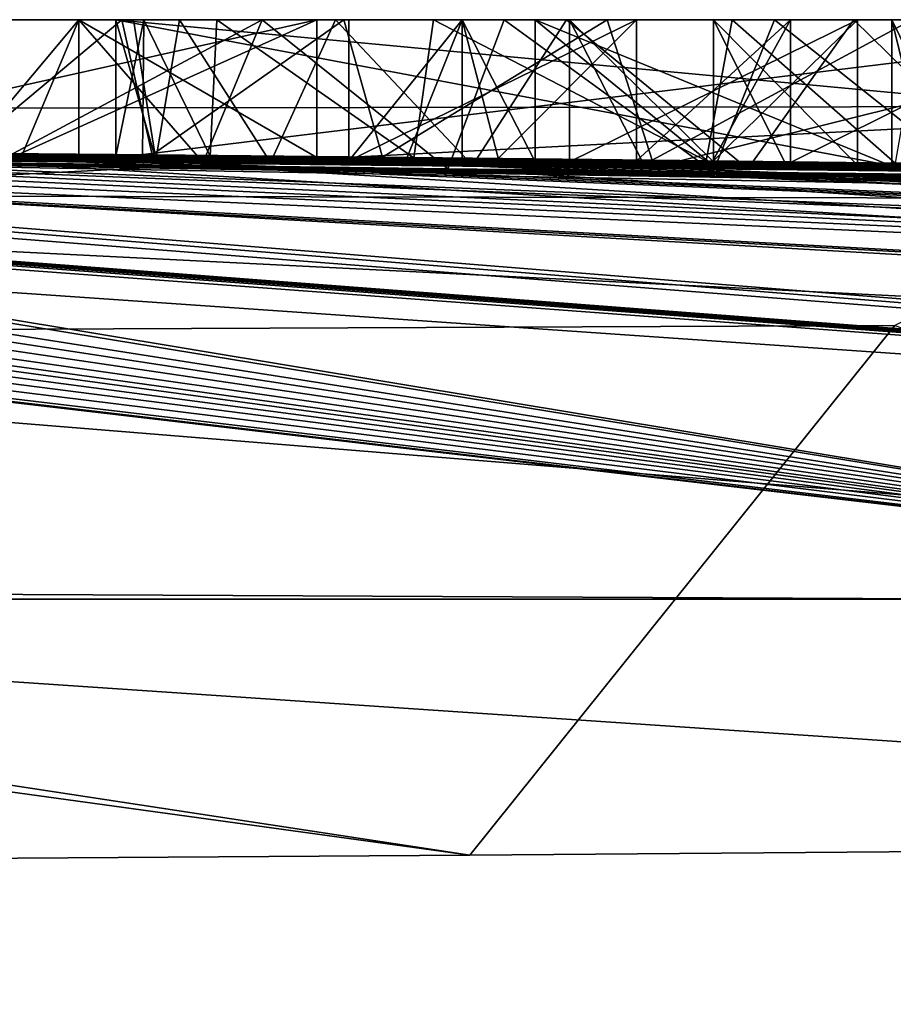
# Model space of a CAD drawing. Units: millimetres. Extents: x -200 to 110, y -84 to 131.
# Drawn here: x 2 to 2, y 117 to 118 of the extents above; entities that cross this region are included whole.
import ezdxf

# ---------------------------------------------------------------- set-up
doc = ezdxf.new("R2010")
doc.units = ezdxf.units.MM
doc.header["$LTSCALE"] = 41.718519
for name, color, linetype in [('204', 7, 'CONTINUOUS'), ('227', 7, 'CONTINUOUS'), ('229', 7, 'CONTINUOUS'), ('230', 7, 'CONTINUOUS'), ('231', 7, 'CONTINUOUS'), ('232', 7, 'CONTINUOUS'), ('249', 7, 'CONTINUOUS'), ('250', 7, 'CONTINUOUS'), ('251', 7, 'CONTINUOUS'), ('252', 7, 'CONTINUOUS'), ('253', 7, 'CONTINUOUS'), ('256', 7, 'CONTINUOUS'), ('257', 7, 'CONTINUOUS'), ('258', 7, 'CONTINUOUS'), ('259', 7, 'CONTINUOUS'), ('261', 7, 'CONTINUOUS'), ('262', 7, 'CONTINUOUS'), ('263', 7, 'CONTINUOUS'), ('264', 7, 'CONTINUOUS'), ('265', 7, 'CONTINUOUS'), ('266', 7, 'CONTINUOUS'), ('88', 7, 'CONTINUOUS'), ('89', 7, 'CONTINUOUS'), ('92', 7, 'CONTINUOUS')]:
    doc.layers.add(name, color=color, linetype=linetype)

msp = doc.modelspace()

# ---------------------------------------------------------------- linework, layer by layer
at = {"layer": '204', "color": 7, "linetype": 'Continuous'}
for points in [[(1.54694, 118.1, 0.52721), (1.73894, 118.1, 0.60521), (1.83194, 118.1, 0.60521), (1.54694, 118.1, 0.52721)], [(2.02394, 118.1, 0.52721), (1.54694, 118.1, 0.52721), (2.02394, 118.1, 0.60521), (2.02394, 118.1, 0.52721)], [(2.02394, 118.1, 0.60521), (1.54694, 118.1, 0.52721), (1.83194, 118.1, 0.60521), (2.02394, 118.1, 0.60521)], [(1.71959, 118.1, -0.13179), (1.86194, 118.1, -0.74879), (1.68734, 118.1, -1.66975), (1.71959, 118.1, -0.13179)], [(1.68734, 118.1, -1.66975), (1.86194, 118.1, -0.74879), (1.86194, 118.1, -1.05879), (1.68734, 118.1, -1.66975)], [(1.97984, 118.1, -1.84947), (1.68734, 118.1, -1.66975), (1.91334, 118.1, -1.33256), (1.97984, 118.1, -1.84947)], [(1.68734, 118.1, -1.66975), (1.86194, 118.1, -1.05879), (1.87606, 118.1, -1.20495), (1.68734, 118.1, -1.66975)], [(1.91334, 118.1, -1.33256), (1.68734, 118.1, -1.66975), (1.87606, 118.1, -1.20495), (1.91334, 118.1, -1.33256)], [(1.86664, 118.1, -0.0222), (1.86194, 118.1, -0.74879), (1.71959, 118.1, -0.13179), (1.86664, 118.1, -0.0222)], [(1.83194, 118.1, 0.60521), (1.73894, 118.1, 0.60521), (1.83194, 118.1, 1.17121), (1.83194, 118.1, 0.60521)], [(1.83194, 118.1, 1.17121), (1.73894, 118.1, 0.60521), (1.73894, 118.1, 1.17121), (1.83194, 118.1, 1.17121)], [(1.86194, 118.1, -0.74879), (3.21894, 118.1, -0.74879), (1.86194, 118.1, -1.05879), (1.86194, 118.1, -0.74879)], [(1.86194, 118.1, -1.05879), (3.21894, 118.1, -0.74879), (2.77394, 118.1, -1.05879), (1.86194, 118.1, -1.05879)], [(1.88458, 118.1, -0.61045), (1.86194, 118.1, -0.74879), (1.86664, 118.1, -0.0222), (1.88458, 118.1, -0.61045)], [(2.0458, 118.1, 0.05836), (1.88458, 118.1, -0.61045), (1.86664, 118.1, -0.0222), (2.0458, 118.1, 0.05836)], [(1.94332, 118.1, -0.47165), (1.88458, 118.1, -0.61045), (2.0458, 118.1, 0.05836), (1.94332, 118.1, -0.47165)], [(2.03898, 118.1, -1.50753), (1.97984, 118.1, -1.84947), (1.91334, 118.1, -1.33256), (2.03898, 118.1, -1.50753)], [(2.11821, 118.1, -0.28529), (1.94332, 118.1, -0.47165), (2.0458, 118.1, 0.05836), (2.11821, 118.1, -0.28529)], [(2.17506, 118.1, -1.89415), (1.97984, 118.1, -1.84947), (2.03898, 118.1, -1.50753), (2.17506, 118.1, -1.89415)], [(2.22543, 118.1, -1.58814), (2.17506, 118.1, -1.89415), (2.03898, 118.1, -1.50753), (2.22543, 118.1, -1.58814)], [(2.25823, 118.1, 0.10498), (2.11821, 118.1, -0.28529), (2.0458, 118.1, 0.05836), (2.25823, 118.1, 0.10498)], [(2.2818, 118.1, 0.52721), (2.04994, 118.1, 1.17121), (2.22775, 118.1, 0.93121), (2.2818, 118.1, 0.52721)], [(2.20003, 118.1, 1.00821), (2.04994, 118.1, 1.17121), (2.14135, 118.1, 1.17121), (2.20003, 118.1, 1.00821)], [(2.04994, 118.1, 1.17121), (2.20003, 118.1, 1.00821), (2.22775, 118.1, 0.93121), (2.04994, 118.1, 1.17121)], [(2.35912, 118.1, -0.2111), (2.11821, 118.1, -0.28529), (2.25823, 118.1, 0.10498), (2.35912, 118.1, -0.2111)], [(2.3933, 118.1, -1.90099), (2.17506, 118.1, -1.89415), (2.22543, 118.1, -1.58814), (2.3933, 118.1, -1.90099)], [(2.20003, 118.1, 1.00821), (2.48786, 118.1, 1.00821), (2.22775, 118.1, 0.93121), (2.20003, 118.1, 1.00821)], [(2.45729, 118.1, -1.57887), (2.3933, 118.1, -1.90099), (2.22543, 118.1, -1.58814), (2.45729, 118.1, -1.57887)], [(2.34394, 118.1, 0.60848), (2.2818, 118.1, 0.52721), (2.22775, 118.1, 0.93121), (2.34394, 118.1, 0.60848)], [(2.48786, 118.1, 1.00821), (2.46013, 118.1, 0.93121), (2.22775, 118.1, 0.93121), (2.48786, 118.1, 1.00821)], [(2.5039, 118.1, 0.11934), (2.35912, 118.1, -0.2111), (2.25823, 118.1, 0.10498), (2.5039, 118.1, 0.11934)], [(2.40609, 118.1, 0.52721), (2.2818, 118.1, 0.52721), (2.34394, 118.1, 0.60848), (2.40609, 118.1, 0.52721)], [(2.46013, 118.1, 0.93121), (2.40609, 118.1, 0.52721), (2.34394, 118.1, 0.60848), (2.46013, 118.1, 0.93121)], [(2.51084, 118.1, -0.19957), (2.35912, 118.1, -0.2111), (2.5039, 118.1, 0.11934), (2.51084, 118.1, -0.19957)], [(2.59907, 118.1, -1.86851), (2.3933, 118.1, -1.90099), (2.45729, 118.1, -1.57887), (2.59907, 118.1, -1.86851)], [(2.63794, 118.1, 1.17121), (2.40609, 118.1, 0.52721), (2.54654, 118.1, 1.17121), (2.63794, 118.1, 1.17121)], [(2.54654, 118.1, 1.17121), (2.40609, 118.1, 0.52721), (2.48786, 118.1, 1.00821), (2.54654, 118.1, 1.17121)], [(2.48786, 118.1, 1.00821), (2.40609, 118.1, 0.52721), (2.46013, 118.1, 0.93121), (2.48786, 118.1, 1.00821)], [(2.62612, 118.1, -1.48541), (2.59907, 118.1, -1.86851), (2.45729, 118.1, -1.57887), (2.62612, 118.1, -1.48541)]]:
    msp.add_3dface(points, dxfattribs=at)
at = {"layer": '227', "color": 7, "linetype": 'Continuous'}
for points in [[(1.76483, 117.98467, -1.73729), (1.68734, 118.1, -1.66975), (1.97984, 118.1, -1.84947), (1.76483, 117.98467, -1.73729)], [(1.73803, 117.99241, -0.11516), (1.86664, 118.1, -0.0222), (1.71959, 118.1, -0.13179), (1.73803, 117.99241, -0.11516)], [(1.73803, 117.99241, -0.11516), (1.89122, 117.99106, -0.00817), (1.86664, 118.1, -0.0222), (1.73803, 117.99241, -0.11516)], [(1.93128, 117.98229, -1.83116), (1.76483, 117.98467, -1.73729), (1.97984, 118.1, -1.84947), (1.93128, 117.98229, -1.83116)], [(1.89122, 117.99106, -0.00817), (2.0458, 118.1, 0.05836), (1.86664, 118.1, -0.0222), (1.89122, 117.99106, -0.00817)], [(1.89122, 117.99106, -0.00817), (2.077, 117.9892, 0.06794), (2.0458, 118.1, 0.05836), (1.89122, 117.99106, -0.00817)], [(2.12981, 117.97975, -1.88731), (1.93128, 117.98229, -1.83116), (1.97984, 118.1, -1.84947), (2.12981, 117.97975, -1.88731)], [(2.12981, 117.97975, -1.88731), (1.97984, 118.1, -1.84947), (2.17506, 118.1, -1.89415), (2.12981, 117.97975, -1.88731)], [(2.077, 117.9892, 0.06794), (2.25823, 118.1, 0.10498), (2.0458, 118.1, 0.05836), (2.077, 117.9892, 0.06794)], [(2.077, 117.9892, 0.06794), (2.2945, 117.98681, 0.10931), (2.25823, 118.1, 0.10498), (2.077, 117.9892, 0.06794)], [(2.3437, 117.97721, -1.90321), (2.12981, 117.97975, -1.88731), (2.17506, 118.1, -1.89415), (2.3437, 117.97721, -1.90321)], [(2.3437, 117.97721, -1.90321), (2.17506, 118.1, -1.89415), (2.3933, 118.1, -1.90099), (2.3437, 117.97721, -1.90321)], [(2.2945, 117.98681, 0.10931), (2.5039, 118.1, 0.11934), (2.25823, 118.1, 0.10498), (2.2945, 117.98681, 0.10931)], [(2.2945, 117.98681, 0.10931), (2.54017, 117.98383, 0.11891), (2.5039, 118.1, 0.11934), (2.2945, 117.98681, 0.10931)], [(2.55056, 117.9749, -1.87973), (2.3437, 117.97721, -1.90321), (2.3933, 118.1, -1.90099), (2.55056, 117.9749, -1.87973)], [(2.55056, 117.9749, -1.87973), (2.3933, 118.1, -1.90099), (2.59907, 118.1, -1.86851), (2.55056, 117.9749, -1.87973)]]:
    msp.add_3dface(points, dxfattribs=at)
at = {"layer": '229', "color": 7, "linetype": 'Continuous'}
for points in [[(1.88331, 117.99019, -0.61525), (1.86194, 117.98993, -0.74879), (1.88458, 118.1, -0.61045), (1.88331, 117.99019, -0.61525)], [(1.86194, 117.98993, -0.74879), (1.86194, 118.1, -0.74879), (1.88458, 118.1, -0.61045), (1.86194, 117.98993, -0.74879)], [(1.93799, 117.99003, -0.48141), (1.88331, 117.99019, -0.61525), (1.88458, 118.1, -0.61045), (1.93799, 117.99003, -0.48141)], [(1.93799, 117.99003, -0.48141), (1.88458, 118.1, -0.61045), (1.94332, 118.1, -0.47165), (1.93799, 117.99003, -0.48141)], [(2.10234, 117.98873, -0.29537), (1.93799, 117.99003, -0.48141), (1.94332, 118.1, -0.47165), (2.10234, 117.98873, -0.29537)], [(2.10234, 117.98873, -0.29537), (1.94332, 118.1, -0.47165), (2.11821, 118.1, -0.28529), (2.10234, 117.98873, -0.29537)], [(2.33806, 117.98622, -0.21399), (2.10234, 117.98873, -0.29537), (2.11821, 118.1, -0.28529), (2.33806, 117.98622, -0.21399)], [(2.33806, 117.98622, -0.21399), (2.11821, 118.1, -0.28529), (2.35912, 118.1, -0.2111), (2.33806, 117.98622, -0.21399)], [(2.49046, 117.98439, -0.20029), (2.33806, 117.98622, -0.21399), (2.35912, 118.1, -0.2111), (2.49046, 117.98439, -0.20029)], [(2.49046, 117.98439, -0.20029), (2.35912, 118.1, -0.2111), (2.51084, 118.1, -0.19957), (2.49046, 117.98439, -0.20029)]]:
    msp.add_3dface(points, dxfattribs=at)
at = {"layer": '230', "color": 7, "linetype": 'Continuous'}
for points in [[(1.86194, 117.98993, -0.74879), (2.48215, 117.9832, -0.74879), (1.86194, 118.1, -0.74879), (1.86194, 117.98993, -0.74879)], [(2.48215, 117.9832, -0.74879), (3.21894, 117.97269, -0.74879), (1.86194, 118.1, -0.74879), (2.48215, 117.9832, -0.74879)], [(3.21894, 117.97269, -0.74879), (3.21894, 118.1, -0.74879), (1.86194, 118.1, -0.74879), (3.21894, 117.97269, -0.74879)]]:
    msp.add_3dface(points, dxfattribs=at)
at = {"layer": '231', "color": 7, "linetype": 'Continuous'}
for points in [[(1.86194, 117.98853, -1.05879), (1.89409, 117.98694, -1.27845), (1.86194, 118.1, -1.05879), (1.86194, 117.98853, -1.05879)], [(1.86194, 118.1, -1.05879), (1.89409, 117.98694, -1.27845), (1.87606, 118.1, -1.20495), (1.86194, 118.1, -1.05879)], [(1.89409, 117.98694, -1.27845), (1.91334, 118.1, -1.33256), (1.87606, 118.1, -1.20495), (1.89409, 117.98694, -1.27845)], [(1.89409, 117.98694, -1.27845), (1.98672, 117.98483, -1.45633), (1.91334, 118.1, -1.33256), (1.89409, 117.98694, -1.27845)], [(1.98672, 117.98483, -1.45633), (2.03898, 118.1, -1.50753), (1.91334, 118.1, -1.33256), (1.98672, 117.98483, -1.45633)], [(1.98672, 117.98483, -1.45633), (2.14969, 117.98229, -1.56942), (2.03898, 118.1, -1.50753), (1.98672, 117.98483, -1.45633)], [(2.14969, 117.98229, -1.56942), (2.22543, 118.1, -1.58814), (2.03898, 118.1, -1.50753), (2.14969, 117.98229, -1.56942)], [(2.14969, 117.98229, -1.56942), (2.37177, 117.9796, -1.59256), (2.22543, 118.1, -1.58814), (2.14969, 117.98229, -1.56942)], [(2.37177, 117.9796, -1.59256), (2.45729, 118.1, -1.57887), (2.22543, 118.1, -1.58814), (2.37177, 117.9796, -1.59256)], [(2.37177, 117.9796, -1.59256), (2.58191, 117.97754, -1.52188), (2.45729, 118.1, -1.57887), (2.37177, 117.9796, -1.59256)], [(2.58191, 117.97754, -1.52188), (2.62612, 118.1, -1.48541), (2.45729, 118.1, -1.57887), (2.58191, 117.97754, -1.52188)]]:
    msp.add_3dface(points, dxfattribs=at)
at = {"layer": '232', "color": 7, "linetype": 'Continuous'}
for points in [[(2.30747, 117.98389, -1.05879), (1.86194, 117.98853, -1.05879), (2.77394, 118.1, -1.05879), (2.30747, 117.98389, -1.05879)], [(1.86194, 117.98853, -1.05879), (1.86194, 118.1, -1.05879), (2.77394, 118.1, -1.05879), (1.86194, 117.98853, -1.05879)], [(2.77394, 117.97796, -1.05879), (2.30747, 117.98389, -1.05879), (2.77394, 118.1, -1.05879), (2.77394, 117.97796, -1.05879)]]:
    msp.add_3dface(points, dxfattribs=at)
at = {"layer": '249', "color": 7, "linetype": 'Continuous'}
for points in [[(1.73894, 117.98901, 1.17121), (1.7854, 117.9886, 1.17121), (1.83194, 118.1, 1.17121), (1.73894, 117.98901, 1.17121)], [(1.73894, 117.98901, 1.17121), (1.83194, 118.1, 1.17121), (1.73894, 118.1, 1.17121), (1.73894, 117.98901, 1.17121)], [(1.7854, 117.9886, 1.17121), (1.83194, 117.98818, 1.17121), (1.83194, 118.1, 1.17121), (1.7854, 117.9886, 1.17121)]]:
    msp.add_3dface(points, dxfattribs=at)
at = {"layer": '250', "color": 7, "linetype": 'Continuous'}
for points in [[(1.83194, 117.98818, 1.17121), (1.83194, 117.98964, 0.88746), (1.83194, 118.1, 1.17121), (1.83194, 117.98818, 1.17121)], [(1.83194, 117.98964, 0.88746), (1.83194, 117.99069, 0.60521), (1.83194, 118.1, 1.17121), (1.83194, 117.98964, 0.88746)], [(1.83194, 117.99069, 0.60521), (1.83194, 118.1, 0.60521), (1.83194, 118.1, 1.17121), (1.83194, 117.99069, 0.60521)]]:
    msp.add_3dface(points, dxfattribs=at)
at = {"layer": '251', "color": 7, "linetype": 'Continuous'}
for points in [[(1.83194, 117.99069, 0.60521), (1.92795, 117.98979, 0.60521), (1.83194, 118.1, 0.60521), (1.83194, 117.99069, 0.60521)], [(1.92795, 117.98979, 0.60521), (2.02394, 117.98884, 0.60521), (1.83194, 118.1, 0.60521), (1.92795, 117.98979, 0.60521)], [(2.02394, 117.98884, 0.60521), (2.02394, 118.1, 0.60521), (1.83194, 118.1, 0.60521), (2.02394, 117.98884, 0.60521)]]:
    msp.add_3dface(points, dxfattribs=at)
at = {"layer": '252', "color": 7, "linetype": 'Continuous'}
for points in [[(2.02394, 117.98884, 0.60521), (2.02394, 117.98896, 0.5662), (2.02394, 118.1, 0.52721), (2.02394, 117.98884, 0.60521)], [(2.02394, 117.98884, 0.60521), (2.02394, 118.1, 0.52721), (2.02394, 118.1, 0.60521), (2.02394, 117.98884, 0.60521)], [(2.02394, 117.98896, 0.5662), (2.02394, 117.98906, 0.52721), (2.02394, 118.1, 0.52721), (2.02394, 117.98896, 0.5662)]]:
    msp.add_3dface(points, dxfattribs=at)
at = {"layer": '253', "color": 7, "linetype": 'Continuous'}
for points in [[(1.78328, 117.99135, 0.52721), (1.54694, 117.99332, 0.52721), (2.02394, 118.1, 0.52721), (1.78328, 117.99135, 0.52721)], [(1.54694, 117.99332, 0.52721), (1.54694, 118.1, 0.52721), (2.02394, 118.1, 0.52721), (1.54694, 117.99332, 0.52721)], [(2.02394, 117.98906, 0.52721), (1.78328, 117.99135, 0.52721), (2.02394, 118.1, 0.52721), (2.02394, 117.98906, 0.52721)]]:
    msp.add_3dface(points, dxfattribs=at)
at = {"layer": '256', "color": 7, "linetype": 'Continuous'}
for points in [[(2.04994, 117.98606, 1.17121), (2.09567, 117.98559, 1.17121), (2.14135, 118.1, 1.17121), (2.04994, 117.98606, 1.17121)], [(2.04994, 118.1, 1.17121), (2.04994, 117.98606, 1.17121), (2.14135, 118.1, 1.17121), (2.04994, 118.1, 1.17121)], [(2.09567, 117.98559, 1.17121), (2.14135, 117.98511, 1.17121), (2.14135, 118.1, 1.17121), (2.09567, 117.98559, 1.17121)]]:
    msp.add_3dface(points, dxfattribs=at)
at = {"layer": '257', "color": 7, "linetype": 'Continuous'}
for points in [[(2.14135, 117.98511, 1.17121), (2.17103, 117.98525, 1.08877), (2.14135, 118.1, 1.17121), (2.14135, 117.98511, 1.17121)], [(2.17103, 117.98525, 1.08877), (2.20003, 117.98536, 1.00821), (2.14135, 118.1, 1.17121), (2.17103, 117.98525, 1.08877)], [(2.20003, 117.98536, 1.00821), (2.20003, 118.1, 1.00821), (2.14135, 118.1, 1.17121), (2.20003, 117.98536, 1.00821)]]:
    msp.add_3dface(points, dxfattribs=at)
at = {"layer": '258', "color": 7, "linetype": 'Continuous'}
for points in [[(2.20003, 117.98536, 1.00821), (2.34212, 117.98374, 1.00821), (2.20003, 118.1, 1.00821), (2.20003, 117.98536, 1.00821)], [(2.34212, 117.98374, 1.00821), (2.48786, 117.98198, 1.00821), (2.20003, 118.1, 1.00821), (2.34212, 117.98374, 1.00821)], [(2.48786, 117.98198, 1.00821), (2.48786, 118.1, 1.00821), (2.20003, 118.1, 1.00821), (2.48786, 117.98198, 1.00821)]]:
    msp.add_3dface(points, dxfattribs=at)
at = {"layer": '259', "color": 7, "linetype": 'Continuous'}
for points in [[(2.48786, 117.98198, 1.00821), (2.51689, 117.9812, 1.08886), (2.48786, 118.1, 1.00821), (2.48786, 117.98198, 1.00821)], [(2.51689, 117.9812, 1.08886), (2.54654, 117.98036, 1.17121), (2.48786, 118.1, 1.00821), (2.51689, 117.9812, 1.08886)], [(2.54654, 117.98036, 1.17121), (2.54654, 118.1, 1.17121), (2.48786, 118.1, 1.00821), (2.54654, 117.98036, 1.17121)]]:
    msp.add_3dface(points, dxfattribs=at)
at = {"layer": '261', "color": 7, "linetype": 'Continuous'}
for points in [[(2.52075, 117.98233, 0.84571), (2.40609, 117.98483, 0.52721), (2.63794, 118.1, 1.17121), (2.52075, 117.98233, 0.84571)], [(2.40609, 117.98483, 0.52721), (2.40609, 118.1, 0.52721), (2.63794, 118.1, 1.17121), (2.40609, 117.98483, 0.52721)]]:
    msp.add_3dface(points, dxfattribs=at)
at = {"layer": '262', "color": 7, "linetype": 'Continuous'}
for points in [[(2.34312, 117.98558, 0.52721), (2.2818, 117.98629, 0.52721), (2.40609, 118.1, 0.52721), (2.34312, 117.98558, 0.52721)], [(2.2818, 117.98629, 0.52721), (2.2818, 118.1, 0.52721), (2.40609, 118.1, 0.52721), (2.2818, 117.98629, 0.52721)], [(2.40609, 117.98483, 0.52721), (2.34312, 117.98558, 0.52721), (2.40609, 118.1, 0.52721), (2.40609, 117.98483, 0.52721)]]:
    msp.add_3dface(points, dxfattribs=at)
at = {"layer": '263', "color": 7, "linetype": 'Continuous'}
for points in [[(2.16869, 117.98647, 0.84138), (2.04994, 117.98606, 1.17121), (2.2818, 118.1, 0.52721), (2.16869, 117.98647, 0.84138)], [(2.04994, 117.98606, 1.17121), (2.04994, 118.1, 1.17121), (2.2818, 118.1, 0.52721), (2.04994, 117.98606, 1.17121)], [(2.2818, 117.98629, 0.52721), (2.16869, 117.98647, 0.84138), (2.2818, 118.1, 0.52721), (2.2818, 117.98629, 0.52721)]]:
    msp.add_3dface(points, dxfattribs=at)
at = {"layer": '264', "color": 7, "linetype": 'Continuous'}
for points in [[(2.34198, 117.98412, 0.93121), (2.22775, 117.98542, 0.93121), (2.46013, 118.1, 0.93121), (2.34198, 117.98412, 0.93121)], [(2.46013, 118.1, 0.93121), (2.22775, 117.98542, 0.93121), (2.22775, 118.1, 0.93121), (2.46013, 118.1, 0.93121)], [(2.46013, 117.9827, 0.93121), (2.34198, 117.98412, 0.93121), (2.46013, 118.1, 0.93121), (2.46013, 117.9827, 0.93121)]]:
    msp.add_3dface(points, dxfattribs=at)
at = {"layer": '265', "color": 7, "linetype": 'Continuous'}
for points in [[(2.22775, 117.98542, 0.93121), (2.28662, 117.98545, 0.76771), (2.22775, 118.1, 0.93121), (2.22775, 117.98542, 0.93121)], [(2.28662, 117.98545, 0.76771), (2.34394, 117.98534, 0.60848), (2.22775, 118.1, 0.93121), (2.28662, 117.98545, 0.76771)], [(2.34394, 117.98534, 0.60848), (2.34394, 118.1, 0.60848), (2.22775, 118.1, 0.93121), (2.34394, 117.98534, 0.60848)]]:
    msp.add_3dface(points, dxfattribs=at)
at = {"layer": '266', "color": 7, "linetype": 'Continuous'}
for points in [[(2.34394, 117.98534, 0.60848), (2.40216, 117.98409, 0.77018), (2.34394, 118.1, 0.60848), (2.34394, 117.98534, 0.60848)], [(2.40216, 117.98409, 0.77018), (2.46013, 117.9827, 0.93121), (2.34394, 118.1, 0.60848), (2.40216, 117.98409, 0.77018)], [(2.46013, 117.9827, 0.93121), (2.46013, 118.1, 0.93121), (2.34394, 118.1, 0.60848), (2.46013, 117.9827, 0.93121)]]:
    msp.add_3dface(points, dxfattribs=at)
at = {"layer": '88', "color": 7, "linetype": 'Continuous'}
for points in [[(1.03294, 117.9943, -1.10204), (1.76483, 117.98467, -1.73729), (7.62504, 117.63265, -9.41614), (1.03294, 117.9943, -1.10204)], [(1.03294, 117.99259, -1.37778), (1.03294, 117.9943, -1.10204), (7.62504, 117.63265, -9.41614), (1.03294, 117.99259, -1.37778)], [(1.03294, 117.98797, -1.9352), (1.03294, 117.99259, -1.37778), (5.50069, 117.63265, -10.79571), (1.03294, 117.98797, -1.9352)], [(5.50069, 117.63265, -10.79571), (1.03294, 117.99259, -1.37778), (7.62504, 117.63265, -9.41614), (5.50069, 117.63265, -10.79571)], [(1.03294, 117.98176, -2.49579), (1.03294, 117.98797, -1.9352), (5.50069, 117.63265, -10.79571), (1.03294, 117.98176, -2.49579)], [(0.86697, 117.97895, -2.76922), (0.93204, 117.97927, -2.72446), (3.13593, 117.63265, -11.70345), (0.86697, 117.97895, -2.76922)], [(0.93204, 117.97927, -2.72446), (1.01384, 117.98031, -2.61683), (3.13593, 117.63265, -11.70345), (0.93204, 117.97927, -2.72446)], [(1.01384, 117.98031, -2.61683), (1.03294, 117.98176, -2.49579), (3.13593, 117.63265, -11.70345), (1.01384, 117.98031, -2.61683)], [(3.13593, 117.63265, -11.70345), (1.03294, 117.98176, -2.49579), (5.50069, 117.63265, -10.79571), (3.13593, 117.63265, -11.70345)], [(1.76483, 117.98467, -1.73729), (1.93128, 117.98229, -1.83116), (7.62504, 117.63265, -9.41614), (1.76483, 117.98467, -1.73729)], [(1.93128, 117.98229, -1.83116), (2.12981, 117.97975, -1.88731), (7.62504, 117.63265, -9.41614), (1.93128, 117.98229, -1.83116)], [(2.12981, 117.97975, -1.88731), (2.3437, 117.97721, -1.90321), (7.62504, 117.63265, -9.41614), (2.12981, 117.97975, -1.88731)], [(0.63412, 117.63265, -12.0997), (0.71434, 117.97851, -2.84312), (3.13593, 117.63265, -11.70345), (0.63412, 117.63265, -12.0997)], [(0.71434, 117.97851, -2.84312), (0.79265, 117.97871, -2.80848), (3.13593, 117.63265, -11.70345), (0.71434, 117.97851, -2.84312)], [(0.79265, 117.97871, -2.80848), (0.86697, 117.97895, -2.76922), (3.13593, 117.63265, -11.70345), (0.79265, 117.97871, -2.80848)], [(2.3437, 117.97721, -1.90321), (2.55056, 117.9749, -1.87973), (9.41614, 117.63265, -7.62504), (2.3437, 117.97721, -1.90321)], [(7.62504, 117.63265, -9.41614), (2.3437, 117.97721, -1.90321), (9.41614, 117.63265, -7.62504), (7.62504, 117.63265, -9.41614)], [(0.63412, 117.63265, -12.0997), (3.13593, 117.63265, -11.70345), (1.26238, 116.54016, -24.08755), (0.63412, 117.63265, -12.0997)], [(1.26238, 116.54016, -24.08755), (3.13593, 117.63265, -11.70345), (6.24289, 116.54016, -23.29871), (1.26238, 116.54016, -24.08755)]]:
    msp.add_3dface(points, dxfattribs=at)
at = {"layer": '89', "color": 7, "linetype": 'Continuous'}
for points in [[(5.35891, 117.63265, 10.86678), (7.37594, 117.63265, 9.61251), (0.04225, 117.99998, 0.08163), (5.35891, 117.63265, 10.86678)], [(0.04225, 117.99998, 0.08163), (7.37594, 117.63265, 9.61251), (1.02794, 117.99398, 1.16221), (0.04225, 117.99998, 0.08163)], [(0.56299, 117.99448, 1.37532), (5.35891, 117.63265, 10.86678), (0.04225, 117.99998, 0.08163), (0.56299, 117.99448, 1.37532)], [(0.56981, 117.99916, 0.10786), (0.39677, 117.99957, 0.11724), (2.40609, 117.98483, 0.52721), (0.56981, 117.99916, 0.10786)], [(2.02394, 117.98906, 0.52721), (0.39677, 117.99957, 0.11724), (1.78328, 117.99135, 0.52721), (2.02394, 117.98906, 0.52721)], [(0.39677, 117.99957, 0.11724), (2.02394, 117.98906, 0.52721), (2.2818, 117.98629, 0.52721), (0.39677, 117.99957, 0.11724)], [(2.40609, 117.98483, 0.52721), (0.39677, 117.99957, 0.11724), (2.34312, 117.98558, 0.52721), (2.40609, 117.98483, 0.52721)], [(2.34312, 117.98558, 0.52721), (0.39677, 117.99957, 0.11724), (2.2818, 117.98629, 0.52721), (2.34312, 117.98558, 0.52721)], [(0.77966, 117.99846, 0.08335), (0.56981, 117.99916, 0.10786), (4.83294, 117.9409, 0.52721), (0.77966, 117.99846, 0.08335)], [(0.56981, 117.99916, 0.10786), (2.40609, 117.98483, 0.52721), (2.78994, 117.97984, 0.52721), (0.56981, 117.99916, 0.10786)], [(3.28594, 117.97231, 0.52721), (0.56981, 117.99916, 0.10786), (3.2447, 117.97298, 0.52721), (3.28594, 117.97231, 0.52721)], [(0.56981, 117.99916, 0.10786), (3.28594, 117.97231, 0.52721), (3.49894, 117.9687, 0.52721), (0.56981, 117.99916, 0.10786)], [(3.2447, 117.97298, 0.52721), (0.56981, 117.99916, 0.10786), (3.20394, 117.97364, 0.52721), (3.2447, 117.97298, 0.52721)], [(3.20394, 117.97364, 0.52721), (0.56981, 117.99916, 0.10786), (2.91494, 117.97806, 0.52721), (3.20394, 117.97364, 0.52721)], [(2.91494, 117.97806, 0.52721), (0.56981, 117.99916, 0.10786), (2.85178, 117.97897, 0.52721), (2.91494, 117.97806, 0.52721)], [(2.85178, 117.97897, 0.52721), (0.56981, 117.99916, 0.10786), (2.78994, 117.97984, 0.52721), (2.85178, 117.97897, 0.52721)], [(3.73734, 117.96438, 0.52721), (0.56981, 117.99916, 0.10786), (3.6162, 117.96661, 0.52721), (3.73734, 117.96438, 0.52721)], [(0.56981, 117.99916, 0.10786), (3.73734, 117.96438, 0.52721), (4.3368, 117.95228, 0.52721), (0.56981, 117.99916, 0.10786)], [(3.6162, 117.96661, 0.52721), (0.56981, 117.99916, 0.10786), (3.49894, 117.9687, 0.52721), (3.6162, 117.96661, 0.52721)], [(4.83294, 117.9409, 0.52721), (0.56981, 117.99916, 0.10786), (4.46109, 117.94955, 0.52721), (4.83294, 117.9409, 0.52721)], [(4.46109, 117.94955, 0.52721), (0.56981, 117.99916, 0.10786), (4.39831, 117.95094, 0.52721), (4.46109, 117.94955, 0.52721)], [(4.39831, 117.95094, 0.52721), (0.56981, 117.99916, 0.10786), (4.3368, 117.95228, 0.52721), (4.39831, 117.95094, 0.52721)], [(1.03294, 117.99733, 0.04821), (0.77966, 117.99846, 0.08335), (2.2945, 117.98681, 0.10931), (1.03294, 117.99733, 0.04821)], [(2.2945, 117.98681, 0.10931), (0.77966, 117.99846, 0.08335), (5.70994, 117.91778, 0.52721), (2.2945, 117.98681, 0.10931)], [(5.70994, 117.91778, 0.52721), (0.77966, 117.99846, 0.08335), (5.58942, 117.92119, 0.52721), (5.70994, 117.91778, 0.52721)], [(5.58942, 117.92119, 0.52721), (0.77966, 117.99846, 0.08335), (5.46994, 117.92449, 0.52721), (5.58942, 117.92119, 0.52721)], [(5.46994, 117.92449, 0.52721), (0.77966, 117.99846, 0.08335), (5.1104, 117.93399, 0.53338), (5.46994, 117.92449, 0.52721)], [(5.1104, 117.93399, 0.53338), (0.77966, 117.99846, 0.08335), (5.04894, 117.93557, 0.52721), (5.1104, 117.93399, 0.53338)], [(5.04894, 117.93557, 0.52721), (0.77966, 117.99846, 0.08335), (4.93963, 117.9383, 0.52721), (5.04894, 117.93557, 0.52721)], [(4.93963, 117.9383, 0.52721), (0.77966, 117.99846, 0.08335), (4.83294, 117.9409, 0.52721), (4.93963, 117.9383, 0.52721)], [(1.73803, 117.99241, -0.11516), (1.03294, 117.99733, 0.04821), (1.89122, 117.99106, -0.00817), (1.73803, 117.99241, -0.11516)], [(1.89122, 117.99106, -0.00817), (1.03294, 117.99733, 0.04821), (2.077, 117.9892, 0.06794), (1.89122, 117.99106, -0.00817)], [(2.077, 117.9892, 0.06794), (1.03294, 117.99733, 0.04821), (2.2945, 117.98681, 0.10931), (2.077, 117.9892, 0.06794)], [(0.37422, 117.98615, 2.32339), (3.13593, 117.63265, 11.70345), (0.45035, 117.98706, 2.22995), (0.37422, 117.98615, 2.32339)], [(0.45035, 117.98706, 2.22995), (3.13593, 117.63265, 11.70345), (0.51411, 117.98796, 2.13345), (0.45035, 117.98706, 2.22995)], [(0.51411, 117.98796, 2.13345), (3.13593, 117.63265, 11.70345), (0.56578, 117.98885, 2.03449), (0.51411, 117.98796, 2.13345)], [(0.61057, 117.99335, 1.51195), (5.35891, 117.63265, 10.86678), (0.56299, 117.99448, 1.37532), (0.61057, 117.99335, 1.51195)], [(0.56578, 117.98885, 2.03449), (5.35891, 117.63265, 10.86678), (0.60453, 117.98977, 1.93036), (0.56578, 117.98885, 2.03449)], [(3.13593, 117.63265, 11.70345), (5.35891, 117.63265, 10.86678), (0.56578, 117.98885, 2.03449), (3.13593, 117.63265, 11.70345)], [(0.60453, 117.98977, 1.93036), (5.35891, 117.63265, 10.86678), (0.62965, 117.9907, 1.82294), (0.60453, 117.98977, 1.93036)], [(0.63044, 117.99252, 1.61072), (5.35891, 117.63265, 10.86678), (0.61057, 117.99335, 1.51195), (0.63044, 117.99252, 1.61072)], [(0.62965, 117.9907, 1.82294), (5.35891, 117.63265, 10.86678), (0.63743, 117.99162, 1.71572), (0.62965, 117.9907, 1.82294)], [(0.63743, 117.99162, 1.71572), (5.35891, 117.63265, 10.86678), (0.63044, 117.99252, 1.61072), (0.63743, 117.99162, 1.71572)], [(7.37594, 117.63265, 9.61251), (9.10952, 117.63265, 7.98884), (1.02794, 117.99398, 1.16221), (7.37594, 117.63265, 9.61251)], [(1.02794, 117.99398, 1.16221), (9.10952, 117.63265, 7.98884), (1.17389, 117.99306, 1.18182), (1.02794, 117.99398, 1.16221)], [(1.17389, 117.99306, 1.18182), (9.10952, 117.63265, 7.98884), (1.29237, 117.9924, 1.1706), (1.17389, 117.99306, 1.18182)], [(1.29237, 117.9924, 1.1706), (9.10952, 117.63265, 7.98884), (1.38212, 117.99204, 1.12893), (1.29237, 117.9924, 1.1706)], [(1.38212, 117.99204, 1.12893), (10.49303, 117.63265, 6.05815), (1.4365, 117.99207, 1.05356), (1.38212, 117.99204, 1.12893)], [(9.10952, 117.63265, 7.98884), (10.49303, 117.63265, 6.05815), (1.38212, 117.99204, 1.12893), (9.10952, 117.63265, 7.98884)], [(10.49303, 117.63265, 6.05815), (1.73894, 117.98901, 1.17121), (1.4365, 117.99207, 1.05356), (10.49303, 117.63265, 6.05815)], [(1.73894, 117.98901, 1.17121), (10.49303, 117.63265, 6.05815), (1.7854, 117.9886, 1.17121), (1.73894, 117.98901, 1.17121)], [(1.7854, 117.9886, 1.17121), (10.49303, 117.63265, 6.05815), (1.83194, 117.98818, 1.17121), (1.7854, 117.9886, 1.17121)], [(1.83194, 117.99069, 0.60521), (1.83194, 117.98964, 0.88746), (2.16869, 117.98647, 0.84138), (1.83194, 117.99069, 0.60521)], [(1.83194, 117.99069, 0.60521), (2.16869, 117.98647, 0.84138), (1.92795, 117.98979, 0.60521), (1.83194, 117.99069, 0.60521)], [(1.83194, 117.98964, 0.88746), (1.83194, 117.98818, 1.17121), (2.04994, 117.98606, 1.17121), (1.83194, 117.98964, 0.88746)], [(2.16869, 117.98647, 0.84138), (1.83194, 117.98964, 0.88746), (2.04994, 117.98606, 1.17121), (2.16869, 117.98647, 0.84138)], [(1.83194, 117.98818, 1.17121), (10.49303, 117.63265, 6.05815), (2.04994, 117.98606, 1.17121), (1.83194, 117.98818, 1.17121)], [(1.86194, 117.98993, -0.74879), (1.88331, 117.99019, -0.61525), (2.48215, 117.9832, -0.74879), (1.86194, 117.98993, -0.74879)], [(1.89409, 117.98694, -1.27845), (1.86194, 117.98853, -1.05879), (2.37177, 117.9796, -1.59256), (1.89409, 117.98694, -1.27845)], [(2.37177, 117.9796, -1.59256), (1.86194, 117.98853, -1.05879), (2.58191, 117.97754, -1.52188), (2.37177, 117.9796, -1.59256)], [(2.58191, 117.97754, -1.52188), (1.86194, 117.98853, -1.05879), (2.70939, 117.97697, -1.36766), (2.58191, 117.97754, -1.52188)], [(2.70939, 117.97697, -1.36766), (1.86194, 117.98853, -1.05879), (2.30747, 117.98389, -1.05879), (2.70939, 117.97697, -1.36766)], [(1.88331, 117.99019, -0.61525), (1.93799, 117.99003, -0.48141), (2.48215, 117.9832, -0.74879), (1.88331, 117.99019, -0.61525)], [(2.02394, 117.98884, 0.60521), (1.92795, 117.98979, 0.60521), (2.16869, 117.98647, 0.84138), (2.02394, 117.98884, 0.60521)], [(1.93799, 117.99003, -0.48141), (2.10234, 117.98873, -0.29537), (3.21894, 117.97269, -0.74879), (1.93799, 117.99003, -0.48141)], [(2.48215, 117.9832, -0.74879), (1.93799, 117.99003, -0.48141), (3.21894, 117.97269, -0.74879), (2.48215, 117.9832, -0.74879)], [(2.02394, 117.98906, 0.52721), (2.02394, 117.98896, 0.5662), (2.2818, 117.98629, 0.52721), (2.02394, 117.98906, 0.52721)], [(2.02394, 117.98896, 0.5662), (2.02394, 117.98884, 0.60521), (2.2818, 117.98629, 0.52721), (2.02394, 117.98896, 0.5662)], [(2.2818, 117.98629, 0.52721), (2.02394, 117.98884, 0.60521), (2.16869, 117.98647, 0.84138), (2.2818, 117.98629, 0.52721)], [(2.10234, 117.98873, -0.29537), (2.33806, 117.98622, -0.21399), (3.45258, 117.9695, -0.52745), (2.10234, 117.98873, -0.29537)], [(3.21894, 117.97269, -0.74879), (2.10234, 117.98873, -0.29537), (3.49566, 117.96794, -0.77798), (3.21894, 117.97269, -0.74879)], [(3.49566, 117.96794, -0.77798), (2.10234, 117.98873, -0.29537), (3.45258, 117.9695, -0.52745), (3.49566, 117.96794, -0.77798)], [(0.18314, 117.98429, 2.50001), (3.13593, 117.63265, 11.70345), (0.28537, 117.98523, 2.41382), (0.18314, 117.98429, 2.50001)], [(0.21194, 117.97594, 3.09521), (3.13593, 117.63265, 11.70345), (0.18314, 117.98429, 2.50001), (0.21194, 117.97594, 3.09521)], [(0.28537, 117.98523, 2.41382), (3.13593, 117.63265, 11.70345), (0.37422, 117.98615, 2.32339), (0.28537, 117.98523, 2.41382)], [(1.98672, 117.98483, -1.45633), (1.89409, 117.98694, -1.27845), (2.14969, 117.98229, -1.56942), (1.98672, 117.98483, -1.45633)], [(2.14969, 117.98229, -1.56942), (1.89409, 117.98694, -1.27845), (2.37177, 117.9796, -1.59256), (2.14969, 117.98229, -1.56942)], [(10.49303, 117.63265, 6.05815), (11.4733, 117.63265, 3.89466), (2.04994, 117.98606, 1.17121), (10.49303, 117.63265, 6.05815)], [(2.04994, 117.98606, 1.17121), (11.4733, 117.63265, 3.89466), (2.09567, 117.98559, 1.17121), (2.04994, 117.98606, 1.17121)], [(11.4733, 117.63265, 3.89466), (2.14135, 117.98511, 1.17121), (2.09567, 117.98559, 1.17121), (11.4733, 117.63265, 3.89466)], [(2.14135, 117.98511, 1.17121), (11.4733, 117.63265, 3.89466), (2.17103, 117.98525, 1.08877), (2.14135, 117.98511, 1.17121)], [(2.20003, 117.98536, 1.00821), (2.17103, 117.98525, 1.08877), (2.54654, 117.98036, 1.17121), (2.20003, 117.98536, 1.00821)], [(2.17103, 117.98525, 1.08877), (11.4733, 117.63265, 3.89466), (2.54654, 117.98036, 1.17121), (2.17103, 117.98525, 1.08877)], [(2.34212, 117.98374, 1.00821), (2.20003, 117.98536, 1.00821), (2.51689, 117.9812, 1.08886), (2.34212, 117.98374, 1.00821)], [(2.51689, 117.9812, 1.08886), (2.20003, 117.98536, 1.00821), (2.54654, 117.98036, 1.17121), (2.51689, 117.9812, 1.08886)], [(2.28662, 117.98545, 0.76771), (2.22775, 117.98542, 0.93121), (2.34198, 117.98412, 0.93121), (2.28662, 117.98545, 0.76771)], [(2.34394, 117.98534, 0.60848), (2.28662, 117.98545, 0.76771), (2.40216, 117.98409, 0.77018), (2.34394, 117.98534, 0.60848)], [(2.40216, 117.98409, 0.77018), (2.28662, 117.98545, 0.76771), (2.46013, 117.9827, 0.93121), (2.40216, 117.98409, 0.77018)], [(2.46013, 117.9827, 0.93121), (2.28662, 117.98545, 0.76771), (2.34198, 117.98412, 0.93121), (2.46013, 117.9827, 0.93121)], [(2.54017, 117.98383, 0.11891), (2.2945, 117.98681, 0.10931), (5.70994, 117.91778, 0.52721), (2.54017, 117.98383, 0.11891)], [(2.75847, 117.97736, -1.20265), (2.70939, 117.97697, -1.36766), (2.30747, 117.98389, -1.05879), (2.75847, 117.97736, -1.20265)], [(2.77394, 117.97796, -1.05879), (2.75847, 117.97736, -1.20265), (2.30747, 117.98389, -1.05879), (2.77394, 117.97796, -1.05879)], [(2.49046, 117.98439, -0.20029), (3.07494, 117.97619, -0.26379), (2.33806, 117.98622, -0.21399), (2.49046, 117.98439, -0.20029)], [(2.33806, 117.98622, -0.21399), (3.07494, 117.97619, -0.26379), (3.45258, 117.9695, -0.52745), (2.33806, 117.98622, -0.21399)], [(2.48786, 117.98198, 1.00821), (2.34212, 117.98374, 1.00821), (2.51689, 117.9812, 1.08886), (2.48786, 117.98198, 1.00821)], [(2.40609, 117.98483, 0.52721), (2.52075, 117.98233, 0.84571), (2.78994, 117.97876, 0.84392), (2.40609, 117.98483, 0.52721)], [(2.78994, 117.97984, 0.52721), (2.40609, 117.98483, 0.52721), (2.78994, 117.97876, 0.84392), (2.78994, 117.97984, 0.52721)], [(0.21194, 117.97442, 3.19168), (3.13593, 117.63265, 11.70345), (0.21194, 117.97594, 3.09521), (0.21194, 117.97442, 3.19168)], [(0.79244, 117.63265, 12.09036), (3.13593, 117.63265, 11.70345), (0.21194, 117.97442, 3.19168), (0.79244, 117.63265, 12.09036)], [(-1.01464, 117.40527, 15.37891), (2.14733, 117.42617, 14.98636), (0.79244, 117.63265, 12.09036), (-1.01464, 117.40527, 15.37891)], [(2.14733, 117.42617, 14.98636), (3.66987, 117.43826, 14.5228), (0.79244, 117.63265, 12.09036), (2.14733, 117.42617, 14.98636)], [(3.66987, 117.43826, 14.5228), (3.13593, 117.63265, 11.70345), (0.79244, 117.63265, 12.09036), (3.66987, 117.43826, 14.5228)]]:
    msp.add_3dface(points, dxfattribs=at)
at = {"layer": '92', "color": 7, "linetype": 'Continuous'}
for points in [[(2.49027, 117.85335, 15.64943), (-0.85026, 117.83909, 15.98793), (2.84829, 118.03026, 16.39146), (2.49027, 117.85335, 15.64943)], [(2.84829, 118.03026, 16.39146), (-0.85026, 117.83909, 15.98793), (-0.68654, 118.02554, 16.67185), (2.84829, 118.03026, 16.39146)], [(2.84829, 118.03026, 16.39146), (-0.68654, 118.02554, 16.67185), (3.21554, 117.95508, 17.20866), (2.84829, 118.03026, 16.39146)], [(3.21554, 117.95508, 17.20866), (-0.68654, 118.02554, 16.67185), (-0.52264, 117.96175, 17.42806), (3.21554, 117.95508, 17.20866)], [(-0.3579, 117.64669, 18.2565), (3.59278, 117.62785, 18.10112), (-0.52264, 117.96175, 17.42806), (-0.3579, 117.64669, 18.2565)], [(3.59278, 117.62785, 18.10112), (3.21554, 117.95508, 17.20866), (-0.52264, 117.96175, 17.42806), (3.59278, 117.62785, 18.10112)], [(2.49027, 117.85335, 15.64943), (2.14733, 117.42617, 14.98636), (-0.85026, 117.83909, 15.98793), (2.49027, 117.85335, 15.64943)], [(3.66987, 117.43826, 14.5228), (2.14733, 117.42617, 14.98636), (2.49027, 117.85335, 15.64943), (3.66987, 117.43826, 14.5228)], [(2.14733, 117.42617, 14.98636), (-1.01464, 117.40527, 15.37891), (-0.85026, 117.83909, 15.98793), (2.14733, 117.42617, 14.98636)], [(-0.19282, 117.08046, 19.15549), (1.90579, 117.06452, 19.22714), (-0.3579, 117.64669, 18.2565), (-0.19282, 117.08046, 19.15549)], [(-0.3579, 117.64669, 18.2565), (1.90579, 117.06452, 19.22714), (3.59278, 117.62785, 18.10112), (-0.3579, 117.64669, 18.2565)], [(1.90579, 117.06452, 19.22714), (3.98647, 117.04897, 19.06867), (3.59278, 117.62785, 18.10112), (1.90579, 117.06452, 19.22714)]]:
    msp.add_3dface(points, dxfattribs=at)

doc.saveas('drawing.dxf')
